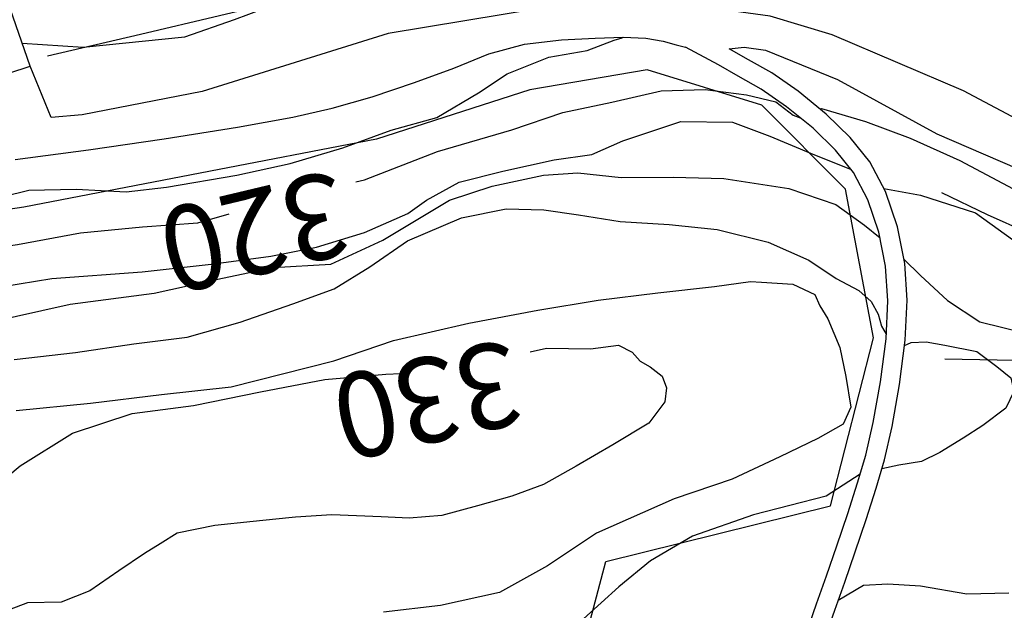
# Model space of a CAD drawing. Units: millimetres. Extents: x 1767 to 6811, y 135 to 3553.
# Drawn here: x 2280 to 2408, y 1279 to 1356 of the extents above; entities that cross this region are included whole.
import ezdxf
from ezdxf.enums import TextEntityAlignment as Align

# ---------------------------------------------------------------- set-up
doc = ezdxf.new("R2010")
doc.units = ezdxf.units.MM
doc.layers.add('Base_topografica_5000', color=8, linetype='Continuous')
doc.styles.add('ARIAL', font='ARIAL.TTF')

msp = doc.modelspace()

# ---------------------------------------------------------------- linework, layer by layer
at = {"layer": 'Base_topografica_5000'}
for points in [[(2276.15, 1347.7), (2281.72, 1349.54), (2269.57, 1384.49)], [(2280.69, 1352.48), (2288.59, 1351.98), (2301.76, 1353.33), (2308.18, 1355.58), (2313.73, 1357.63), (2321.94, 1359.33), (2325.74, 1360.64), (2329.45, 1362.11), (2331.63, 1363.65), (2334.2, 1366.04), (2332.66, 1367.5), (2325.5, 1368.32), (2320.67, 1369.23), (2321.14, 1371.78), (2324.16, 1375.3), (2328.2, 1378.24), (2332.65, 1381.54), (2336.82, 1384.49)], [(2452.26, 1384.49), (2475.73, 1337.23), (2468.37, 1334.28), (2438.03, 1332.36), (2428.92, 1333.81), (2419.21, 1337.47), (2402.55, 1346.31), (2385.54, 1353.57), (2377.52, 1355.97), (2365.46, 1357.64), (2347.93, 1357.04), (2328.06, 1353.73), (2304.01, 1346.24), (2288.47, 1343.23), (2284.44, 1342.88), (2281.72, 1349.54)], [(2283.97, 1350.84), (2296.01, 1353.67), (2306.22, 1356.07), (2314.6, 1358.04), (2321.15, 1359.58), (2325.88, 1360.7), (2329.07, 1361.46), (2331.7, 1362.13), (2333.85, 1362.71), (2335.51, 1363.22), (2336.69, 1363.65), (2337.4, 1364.02), (2337.99, 1364.51), (2338.54, 1365.16), (2339.06, 1366), (2339.54, 1367), (2340, 1368.18)], [(2275.02, 1331.88), (2281.54, 1333.46), (2287.66, 1333.63), (2294.14, 1333.27), (2299.39, 1333.85), (2308.46, 1335.44), (2315.4, 1336.93), (2322.22, 1338.97), (2328.46, 1341.26), (2334.39, 1342.89), (2339.77, 1346.06), (2343.48, 1348.52), (2348.88, 1350.67), (2353.83, 1351.56), (2357.31, 1352.9), (2358.35, 1353.2), (2358.44, 1353.26)], [(2279.77, 1337.43), (2289.28, 1338.71), (2299.08, 1340.13), (2308.58, 1341.62), (2315.74, 1342.92), (2320.8, 1344.08), (2325.98, 1345.57), (2331.47, 1347.39), (2336.55, 1349.27), (2341.1, 1351.1), (2345.71, 1352.36), (2350.51, 1352.91), (2354.85, 1353.16), (2358.49, 1353.26), (2361.43, 1353.13), (2363.67, 1352.74), (2365.36, 1352.3), (2366.58, 1351.96)], [(2382.16, 1276.07), (2383.51, 1279.97), (2384.81, 1283.6), (2386.17, 1287.48), (2387.58, 1291.66), (2388.84, 1295.62), (2389.89, 1299.22), (2390.86, 1303.41), (2391.81, 1308.7), (2392.52, 1314.24), (2392.74, 1319.16), (2392.46, 1323.66), (2391.6, 1328.06), (2390.18, 1332.25), (2388.31, 1335.77), (2385.97, 1338.67), (2383.07, 1341.49), (2379.64, 1344.27), (2376.34, 1346.56), (2373.38, 1348.24), (2370.82, 1349.7), (2366.58, 1351.96)], [(2372.21, 1351.78), (2374.17, 1351.99), (2376.91, 1351.59), (2386.23, 1347.79), (2399.08, 1340.76), (2413.61, 1334.52), (2425.2, 1330.17), (2439.05, 1327.29), (2449.37, 1327.48), (2459.72, 1329.01), (2466.34, 1329.71), (2471.76, 1330.4), (2474.46, 1330.63), (2478.03, 1330.02), (2483.13, 1327.69)], [(2384.51, 1275.24), (2385.87, 1279.14), (2387.17, 1282.78), (2388.54, 1286.68), (2389.96, 1290.89), (2391.23, 1294.91), (2392.31, 1298.6), (2393.3, 1302.9), (2394.28, 1308.34), (2395.01, 1314.07), (2395.24, 1319.23), (2394.93, 1324.01), (2394, 1328.75), (2392.46, 1333.3), (2390.42, 1337.14), (2387.86, 1340.31), (2384.75, 1343.33), (2381.13, 1346.27), (2377.72, 1348.66), (2374.73, 1350.36), (2372.21, 1351.78)], [(2177.15, 1213.77), (2180.7, 1224.08), (2185.77, 1234.76), (2250.11, 1232.27), (2298.35, 1231.85), (2342.69, 1234.21), (2356.25, 1285.44), (2385.32, 1292.63), (2390.9, 1314.38), (2387.27, 1333.59), (2376.45, 1344.46), (2361.6, 1349.04), (2346.41, 1346.47), (2326.58, 1340.1), (2280.91, 1331.28), (2238.65, 1325.04), (2207.27, 1323.95), (2178.93, 1327.74), (2156.74, 1335.54)], [(2323.9, 1334.57), (2325.01, 1334.83), (2334.45, 1338.47), (2344.08, 1341.28), (2350.68, 1343.51), (2357.03, 1344.88), (2363.4, 1346.31), (2369.12, 1346.51), (2374.44, 1345.82), (2378.24, 1344.93), (2380.49, 1343.19), (2381.42, 1342.82)], [(2384.02, 1343.92), (2384.18, 1344.06), (2389.86, 1342.37), (2395.66, 1340.22), (2402.06, 1337.31), (2408.98, 1333.64), (2415.49, 1329.71), (2425.92, 1325.45), (2434.31, 1323.48), (2441.39, 1322.23), (2448.68, 1321.43), (2450.14, 1321.24), (2453.16, 1322.31), (2464.53, 1321.6), (2473.02, 1317.63), (2479.26, 1314.31), (2481.23, 1311.55), (2482.26, 1309.1), (2482.84, 1307.09)], [(2276.04, 1320.68), (2284.51, 1322.04), (2296.24, 1322.92), (2305.15, 1323.91), (2312.88, 1324.95), (2318.79, 1326.12), (2325.02, 1328.01), (2330.61, 1330.48), (2333.01, 1332.2), (2337.27, 1334.53), (2342.9, 1335.96), (2349.55, 1337.39), (2354.44, 1338.09), (2358.44, 1339.86), (2365.96, 1342.38), (2372.66, 1342.28), (2377.48, 1340.45), (2382.73, 1338.27), (2388, 1336.15)], [(2137.87, 1335.65), (2138.99, 1334.48), (2143.69, 1334.02), (2148.03, 1332.87), (2159.13, 1327.88), (2169.99, 1323.81), (2179.31, 1321.04), (2187.83, 1318.42), (2195.96, 1315.58), (2202.18, 1312.39), (2209.18, 1310.65), (2219.12, 1311.04), (2223.38, 1312.74), (2229.31, 1315.62), (2237.4, 1318.25), (2245.72, 1320.4), (2253.97, 1321.77), (2262.66, 1323.43), (2271.94, 1325.28), (2280.1, 1326.46), (2288.22, 1327.96), (2296.28, 1328.73), (2303.45, 1329.27), (2307.48, 1330.41)], [(2276.25, 1316.35), (2286.92, 1318.74), (2297.76, 1320.16), (2306, 1321.96), (2313.18, 1323.49), (2320.63, 1323.9), (2327.39, 1327.01), (2335.99, 1332.18), (2341.53, 1333.99), (2348.18, 1335.42), (2352.64, 1335.72), (2358.25, 1335.11), (2364.95, 1335.15), (2371.54, 1334.97), (2379.93, 1333.68), (2386, 1331.61), (2389.73, 1328.95), (2391.74, 1327.31)], [(2392.25, 1333.7), (2396.97, 1332.85), (2404.1, 1330.54), (2409.95, 1326.32), (2416.35, 1322.63), (2423.82, 1321), (2432, 1320.8), (2439.48, 1319.81), (2446.81, 1318.66), (2452.32, 1317.62), (2454.84, 1316.48), (2456.86, 1315.24), (2459.39, 1312.16), (2463.8, 1310.33), (2467.03, 1308.83), (2470.07, 1307.2), (2471.99, 1306.31), (2473.62, 1305.16), (2476.19, 1304.73)], [(2399.71, 1333.2), (2405.62, 1330.34), (2410.83, 1328.01), (2415.33, 1326.21), (2419.15, 1324.94), (2422.8, 1323.93), (2426.52, 1323.08), (2430.28, 1322.39), (2434.12, 1321.86), (2438.19, 1321.49), (2442.51, 1321.27), (2447.09, 1321.2), (2451.74, 1321.25), (2456.06, 1321.37), (2460.01, 1321.54), (2463.61, 1321.77)], [(2279.67, 1311.58), (2287.59, 1312.47), (2295.13, 1313.59), (2302.04, 1314.48), (2308.89, 1316.4), (2315.71, 1318.79), (2321.1, 1320.7), (2325.69, 1323.55), (2330.56, 1326.92), (2337.58, 1329.92), (2343.34, 1331.06), (2348.23, 1330.93), (2352.72, 1330.31), (2358.11, 1329.42), (2364.43, 1329.02), (2370.67, 1328.4), (2377.27, 1326.76), (2382.52, 1324.44), (2386.07, 1322.05), (2389.01, 1320.49), (2390.59, 1319.06), (2391.51, 1317.42), (2391.95, 1315.89), (2392.55, 1314.84)], [(2394.83, 1324.56), (2396.96, 1322.46), (2400.48, 1319.2), (2404.64, 1316.46), (2410.46, 1315.04)], [(2279.92, 1304.98), (2289.55, 1305.92), (2298.71, 1307.03), (2307.75, 1308.06), (2321.03, 1311.4), (2328.76, 1314.05), (2338.52, 1316.26), (2347.44, 1317.96), (2355.26, 1319.24), (2362.99, 1320.2), (2370.3, 1321.02), (2374.98, 1321.65), (2376.38, 1321.6), (2380.44, 1321.33), (2383.29, 1319.98), (2383.94, 1318.51), (2385, 1316.85), (2386.53, 1313.11), (2387.3, 1309.39), (2387.3, 1309.39), (2387.98, 1305.4), (2386.96, 1303.23), (2383.67, 1301.36), (2378.76, 1299), (2372.61, 1296.09), (2365.11, 1293.54), (2355.04, 1289.12), (2348.7, 1284.89), (2342.46, 1281.45), (2334.86, 1279.77), (2327.48, 1278.88)], [(2346.44, 1312.58), (2348.58, 1313.04), (2354.27, 1312.96), (2357.88, 1313.45), (2359.64, 1312.53), (2360.68, 1311.34), (2361.98, 1310.61), (2363.53, 1309.42), (2364.08, 1307.93), (2363.9, 1306.1)], [(2394.92, 1313.37), (2395.76, 1313.77), (2397.7, 1313.88), (2400.11, 1313.43), (2404.27, 1312.61), (2406.85, 1310.68)], [(2400.14, 1311.65), (2415.92, 1311.35)], [(2406.85, 1310.68), (2408.67, 1309.2), (2409.08, 1307.44), (2408.04, 1305.3), (2405.06, 1303.03), (2402.49, 1301.39), (2399.48, 1299.53), (2397.09, 1298.39), (2394.17, 1297.9), (2391.97, 1297.44)], [(2273.48, 1292.04), (2280.44, 1297.8), (2287.22, 1302.04), (2294.91, 1304.61), (2302.88, 1305.63), (2311.55, 1307.4), (2319.89, 1308.98), (2327.75, 1309.67), (2329.71, 1309.76)], [(2363.9, 1306.1), (2361.81, 1303.33), (2357.16, 1300.52), (2352.41, 1297.79), (2348.16, 1295.41), (2344.07, 1293.89), (2339.62, 1292.64), (2335.01, 1291.39), (2330.8, 1291.04), (2327.17, 1291.22), (2320.77, 1291.47), (2316.09, 1291.2), (2315.23, 1291.11), (2310.6, 1290.6), (2305.64, 1290.09), (2300.76, 1289.13), (2298.54, 1287.73), (2296.52, 1286.46), (2293.21, 1284.22), (2289.47, 1281.63), (2285.75, 1280.2), (2281.38, 1280.09), (2278.99, 1279.2)], [(2389.16, 1296.73), (2384.75, 1293.91), (2375.36, 1291.46), (2367.45, 1288.71), (2362.02, 1285.54), (2357.95, 1282.18), (2353.35, 1278.02)], [(2408.41, 1281.35), (2402.96, 1281.22), (2397, 1282.26), (2392.76, 1282.53), (2389.58, 1282.36), (2386.31, 1280.38)]]:
    msp.add_lwpolyline(points, dxfattribs=at)

# ---------------------------------------------------------------- texts
at = {"layer": 'Base_topografica_5000', "style": 'ARIAL', "width": 0.946961}
for s, rotation, p, p2 in [('320', 193.3564, (2321.25, 1336.2), (2297.63, 1330.59)), ('330', 192.4404, (2343.81, 1314.3), (2320.1, 1309.06))]:
    msp.add_text(s, height=11, rotation=rotation, dxfattribs=at).set_placement(p, p2, align=Align.FIT)

doc.saveas('drawing.dxf')
